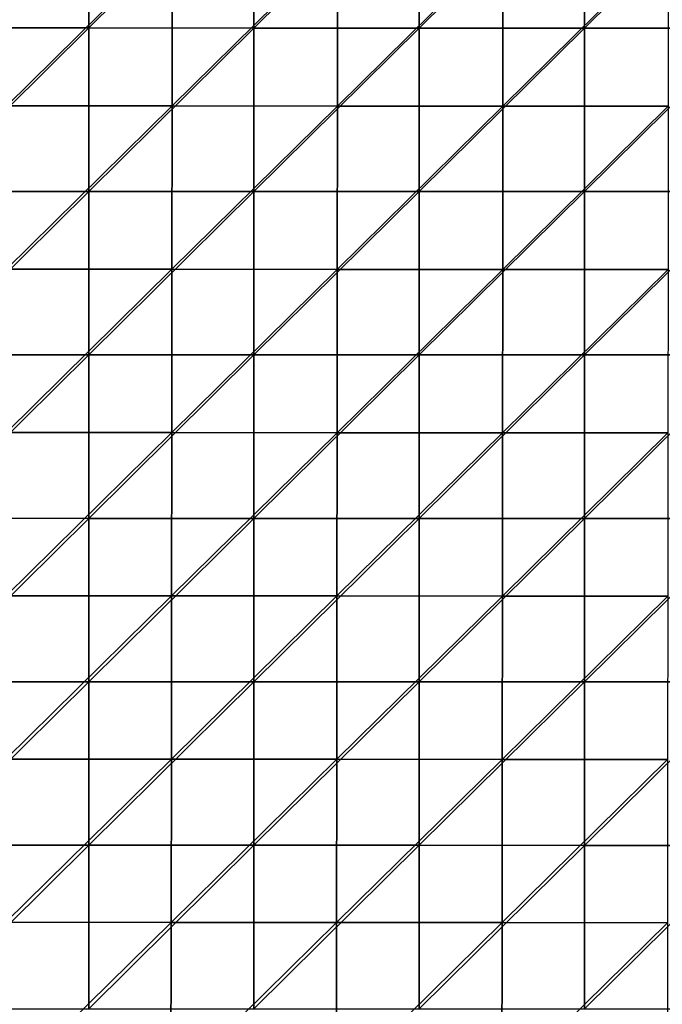
# Model space of a CAD drawing. Units: millimetres. Extents: x -70 to 70, y -84 to 152.
# Drawn here: x -58 to -47, y -39 to -22 of the extents above; entities that cross this region are included whole.
import ezdxf

# ---------------------------------------------------------------- set-up
doc = ezdxf.new("R2010")
doc.units = ezdxf.units.MM
doc.header["$LTSCALE"] = 52.148148
doc.layers.add('964', color=7, linetype='CONTINUOUS')
doc.layers.add('966', color=7, linetype='CONTINUOUS')

msp = doc.modelspace()

# ---------------------------------------------------------------- linework, layer by layer
at = {"layer": '964', "color": 7, "linetype": 'CONTINUOUS'}
for points in [[(-57.006, -21.695, 15.31), (-57.006, -18.724, 15.326), (-60.008, -21.695, 15.244), (-57.006, -21.695, 15.31)], [(-60.008, -21.695, 15.244), (-57.006, -18.724, 15.326), (-60.008, -18.724, 15.256), (-60.008, -21.695, 15.244)], [(-54.004, -21.696, 15.372), (-54.004, -18.724, 15.392), (-57.006, -21.695, 15.31), (-54.004, -21.696, 15.372)], [(-57.006, -21.695, 15.31), (-54.004, -18.724, 15.392), (-57.006, -18.724, 15.326), (-57.006, -21.695, 15.31)], [(-51.001, -21.696, 15.432), (-51.001, -18.724, 15.454), (-54.004, -21.696, 15.372), (-51.001, -21.696, 15.432)], [(-54.004, -21.696, 15.372), (-51.001, -18.724, 15.454), (-54.004, -18.724, 15.392), (-54.004, -21.696, 15.372)], [(-47.999, -21.696, 15.487), (-47.999, -18.724, 15.512), (-51.001, -21.696, 15.432), (-47.999, -21.696, 15.487)], [(-51.001, -21.696, 15.432), (-47.999, -18.724, 15.512), (-51.001, -18.724, 15.454), (-51.001, -21.696, 15.432)], [(-47.999, -21.696, 15.487), (-44.997, -18.725, 15.568), (-47.999, -18.724, 15.512), (-47.999, -21.696, 15.487)], [(-44.997, -21.696, 15.54), (-44.997, -18.725, 15.568), (-47.999, -21.696, 15.487), (-44.997, -21.696, 15.54)], [(-57.006, -24.667, 15.293), (-57.006, -21.695, 15.31), (-60.008, -24.666, 15.231), (-57.006, -24.667, 15.293)], [(-60.008, -24.666, 15.231), (-57.006, -21.695, 15.31), (-60.008, -21.695, 15.244), (-60.008, -24.666, 15.231)], [(-57.006, -24.667, 15.293), (-54.004, -21.696, 15.372), (-57.006, -21.695, 15.31), (-57.006, -24.667, 15.293)], [(-54.004, -24.667, 15.352), (-54.004, -21.696, 15.372), (-57.006, -24.667, 15.293), (-54.004, -24.667, 15.352)], [(-51.001, -24.667, 15.408), (-51.001, -21.696, 15.432), (-54.004, -24.667, 15.352), (-51.001, -24.667, 15.408)], [(-54.004, -24.667, 15.352), (-51.001, -21.696, 15.432), (-54.004, -21.696, 15.372), (-54.004, -24.667, 15.352)], [(-47.999, -24.668, 15.461), (-47.999, -21.696, 15.487), (-51.001, -24.667, 15.408), (-47.999, -24.668, 15.461)], [(-51.001, -24.667, 15.408), (-47.999, -21.696, 15.487), (-51.001, -21.696, 15.432), (-51.001, -24.667, 15.408)], [(-44.997, -24.668, 15.511), (-44.997, -21.696, 15.54), (-47.999, -24.668, 15.461), (-44.997, -24.668, 15.511)], [(-47.999, -24.668, 15.461), (-44.997, -21.696, 15.54), (-47.999, -21.696, 15.487), (-47.999, -24.668, 15.461)], [(-60.008, -27.638, 15.217), (-57.006, -24.667, 15.293), (-60.008, -24.666, 15.231), (-60.008, -27.638, 15.217)], [(-57.006, -27.638, 15.276), (-57.006, -24.667, 15.293), (-60.008, -27.638, 15.217), (-57.006, -27.638, 15.276)], [(-54.004, -27.639, 15.331), (-54.004, -24.667, 15.352), (-57.006, -27.638, 15.276), (-54.004, -27.639, 15.331)], [(-57.006, -27.638, 15.276), (-54.004, -24.667, 15.352), (-57.006, -24.667, 15.293), (-57.006, -27.638, 15.276)], [(-51.001, -27.639, 15.384), (-51.001, -24.667, 15.408), (-54.004, -27.639, 15.331), (-51.001, -27.639, 15.384)], [(-54.004, -27.639, 15.331), (-51.001, -24.667, 15.408), (-54.004, -24.667, 15.352), (-54.004, -27.639, 15.331)], [(-51.001, -27.639, 15.384), (-47.999, -24.668, 15.461), (-51.001, -24.667, 15.408), (-51.001, -27.639, 15.384)], [(-47.999, -27.639, 15.434), (-47.999, -24.668, 15.461), (-51.001, -27.639, 15.384), (-47.999, -27.639, 15.434)], [(-44.997, -27.639, 15.48), (-44.997, -24.668, 15.511), (-47.999, -27.639, 15.434), (-44.997, -27.639, 15.48)], [(-47.999, -27.639, 15.434), (-44.997, -24.668, 15.511), (-47.999, -24.668, 15.461), (-47.999, -27.639, 15.434)], [(-57.006, -30.61, 15.258), (-57.006, -27.638, 15.276), (-60.008, -30.609, 15.203), (-57.006, -30.61, 15.258)], [(-60.008, -30.609, 15.203), (-57.006, -27.638, 15.276), (-60.008, -27.638, 15.217), (-60.008, -30.609, 15.203)], [(-57.006, -30.61, 15.258), (-54.004, -27.639, 15.331), (-57.006, -27.638, 15.276), (-57.006, -30.61, 15.258)], [(-54.004, -30.61, 15.31), (-54.004, -27.639, 15.331), (-57.006, -30.61, 15.258), (-54.004, -30.61, 15.31)], [(-51.001, -30.61, 15.359), (-51.001, -27.639, 15.384), (-54.004, -30.61, 15.31), (-51.001, -30.61, 15.359)], [(-54.004, -30.61, 15.31), (-51.001, -27.639, 15.384), (-54.004, -27.639, 15.331), (-54.004, -30.61, 15.31)], [(-47.999, -30.611, 15.405), (-47.999, -27.639, 15.434), (-51.001, -30.61, 15.359), (-47.999, -30.611, 15.405)], [(-51.001, -30.61, 15.359), (-47.999, -27.639, 15.434), (-51.001, -27.639, 15.384), (-51.001, -30.61, 15.359)], [(-44.997, -30.611, 15.449), (-44.997, -27.639, 15.48), (-47.999, -30.611, 15.405), (-44.997, -30.611, 15.449)], [(-47.999, -30.611, 15.405), (-44.997, -27.639, 15.48), (-47.999, -27.639, 15.434), (-47.999, -30.611, 15.405)], [(-60.008, -33.581, 15.188), (-57.006, -30.61, 15.258), (-60.008, -30.609, 15.203), (-60.008, -33.581, 15.188)], [(-57.006, -33.581, 15.239), (-57.006, -30.61, 15.258), (-60.008, -33.581, 15.188), (-57.006, -33.581, 15.239)], [(-54.004, -33.582, 15.287), (-54.004, -30.61, 15.31), (-57.006, -33.581, 15.239), (-54.004, -33.582, 15.287)], [(-57.006, -33.581, 15.239), (-54.004, -30.61, 15.31), (-57.006, -30.61, 15.258), (-57.006, -33.581, 15.239)], [(-51.001, -33.582, 15.333), (-51.001, -30.61, 15.359), (-54.004, -33.582, 15.287), (-51.001, -33.582, 15.333)], [(-54.004, -33.582, 15.287), (-51.001, -30.61, 15.359), (-54.004, -30.61, 15.31), (-54.004, -33.582, 15.287)], [(-51.001, -33.582, 15.333), (-47.999, -30.611, 15.405), (-51.001, -30.61, 15.359), (-51.001, -33.582, 15.333)], [(-47.999, -33.582, 15.376), (-47.999, -30.611, 15.405), (-51.001, -33.582, 15.333), (-47.999, -33.582, 15.376)], [(-44.997, -33.582, 15.416), (-44.997, -30.611, 15.449), (-47.999, -33.582, 15.376), (-44.997, -33.582, 15.416)], [(-47.999, -33.582, 15.376), (-44.997, -30.611, 15.449), (-47.999, -30.611, 15.405), (-47.999, -33.582, 15.376)], [(-57.006, -36.553, 15.219), (-57.006, -33.581, 15.239), (-60.008, -36.552, 15.173), (-57.006, -36.553, 15.219)], [(-60.008, -36.552, 15.173), (-57.006, -33.581, 15.239), (-60.008, -33.581, 15.188), (-60.008, -36.552, 15.173)], [(-57.006, -36.553, 15.219), (-54.004, -33.582, 15.287), (-57.006, -33.581, 15.239), (-57.006, -36.553, 15.219)], [(-54.004, -36.553, 15.264), (-54.004, -33.582, 15.287), (-57.006, -36.553, 15.219), (-54.004, -36.553, 15.264)], [(-51.001, -36.553, 15.306), (-51.001, -33.582, 15.333), (-54.004, -36.553, 15.264), (-51.001, -36.553, 15.306)], [(-54.004, -36.553, 15.264), (-51.001, -33.582, 15.333), (-54.004, -33.582, 15.287), (-54.004, -36.553, 15.264)], [(-47.999, -36.554, 15.345), (-47.999, -33.582, 15.376), (-51.001, -36.553, 15.306), (-47.999, -36.554, 15.345)], [(-51.001, -36.553, 15.306), (-47.999, -33.582, 15.376), (-51.001, -33.582, 15.333), (-51.001, -36.553, 15.306)], [(-44.997, -36.554, 15.382), (-44.997, -33.582, 15.416), (-47.999, -36.554, 15.345), (-44.997, -36.554, 15.382)], [(-47.999, -36.554, 15.345), (-44.997, -33.582, 15.416), (-47.999, -33.582, 15.376), (-47.999, -36.554, 15.345)], [(-60.008, -39.524, 15.157), (-57.006, -36.553, 15.219), (-60.008, -36.552, 15.173), (-60.008, -39.524, 15.157)], [(-57.006, -39.524, 15.199), (-57.006, -36.553, 15.219), (-60.008, -39.524, 15.157), (-57.006, -39.524, 15.199)], [(-54.004, -39.525, 15.239), (-54.004, -36.553, 15.264), (-57.006, -39.524, 15.199), (-54.004, -39.525, 15.239)], [(-57.006, -39.524, 15.199), (-54.004, -36.553, 15.264), (-57.006, -36.553, 15.219), (-57.006, -39.524, 15.199)], [(-51.001, -39.525, 15.277), (-51.001, -36.553, 15.306), (-54.004, -39.525, 15.239), (-51.001, -39.525, 15.277)], [(-54.004, -39.525, 15.239), (-51.001, -36.553, 15.306), (-54.004, -36.553, 15.264), (-54.004, -39.525, 15.239)], [(-51.001, -39.525, 15.277), (-47.999, -36.554, 15.345), (-51.001, -36.553, 15.306), (-51.001, -39.525, 15.277)], [(-47.999, -39.525, 15.313), (-47.999, -36.554, 15.345), (-51.001, -39.525, 15.277), (-47.999, -39.525, 15.313)], [(-44.997, -39.526, 15.347), (-44.997, -36.554, 15.382), (-47.999, -39.525, 15.313), (-44.997, -39.526, 15.347)], [(-47.999, -39.525, 15.313), (-44.997, -36.554, 15.382), (-47.999, -36.554, 15.345), (-47.999, -39.525, 15.313)]]:
    msp.add_3dface(points, dxfattribs=at)
at = {"layer": '966', "color": 7, "linetype": 'CONTINUOUS'}
for points in [[(-58.496, -23.11, 12.769), (-58.493, -20.142, 12.784), (-55.489, -20.144, 12.85), (-58.496, -23.11, 12.769)], [(-55.492, -23.112, 12.832), (-58.496, -23.11, 12.769), (-55.489, -20.144, 12.85), (-55.492, -23.112, 12.832)], [(-55.492, -23.112, 12.832), (-55.489, -20.144, 12.85), (-52.485, -20.146, 12.913), (-55.492, -23.112, 12.832)], [(-52.488, -23.114, 12.891), (-55.492, -23.112, 12.832), (-52.485, -20.146, 12.913), (-52.488, -23.114, 12.891)], [(-52.488, -23.114, 12.891), (-52.485, -20.146, 12.913), (-49.481, -20.147, 12.972), (-52.488, -23.114, 12.891)], [(-49.484, -23.116, 12.948), (-52.488, -23.114, 12.891), (-49.481, -20.147, 12.972), (-49.484, -23.116, 12.948)], [(-49.484, -23.116, 12.948), (-49.481, -20.147, 12.972), (-46.477, -20.148, 13.027), (-49.484, -23.116, 12.948)], [(-46.479, -23.117, 13), (-49.484, -23.116, 12.948), (-46.477, -20.148, 13.027), (-46.479, -23.117, 13)], [(-58.499, -26.079, 12.754), (-58.496, -23.11, 12.769), (-55.492, -23.112, 12.832), (-58.499, -26.079, 12.754)], [(-55.495, -26.081, 12.813), (-58.499, -26.079, 12.754), (-55.492, -23.112, 12.832), (-55.495, -26.081, 12.813)], [(-55.495, -26.081, 12.813), (-55.492, -23.112, 12.832), (-52.488, -23.114, 12.891), (-55.495, -26.081, 12.813)], [(-52.491, -26.083, 12.869), (-55.495, -26.081, 12.813), (-52.488, -23.114, 12.891), (-52.491, -26.083, 12.869)], [(-52.491, -26.083, 12.869), (-52.488, -23.114, 12.891), (-49.484, -23.116, 12.948), (-52.491, -26.083, 12.869)], [(-49.486, -26.084, 12.922), (-52.491, -26.083, 12.869), (-49.484, -23.116, 12.948), (-49.486, -26.084, 12.922)], [(-49.486, -26.084, 12.922), (-49.484, -23.116, 12.948), (-46.479, -23.117, 13), (-49.486, -26.084, 12.922)], [(-46.482, -26.085, 12.972), (-49.486, -26.084, 12.922), (-46.479, -23.117, 13), (-46.482, -26.085, 12.972)], [(-58.502, -29.048, 12.738), (-58.499, -26.079, 12.754), (-55.495, -26.081, 12.813), (-58.502, -29.048, 12.738)], [(-55.498, -29.049, 12.794), (-58.502, -29.048, 12.738), (-55.495, -26.081, 12.813), (-55.498, -29.049, 12.794)], [(-55.498, -29.049, 12.794), (-55.495, -26.081, 12.813), (-52.491, -26.083, 12.869), (-55.498, -29.049, 12.794)], [(-52.493, -29.052, 12.846), (-55.498, -29.049, 12.794), (-52.491, -26.083, 12.869), (-52.493, -29.052, 12.846)], [(-52.493, -29.052, 12.846), (-52.491, -26.083, 12.869), (-49.486, -26.084, 12.922), (-52.493, -29.052, 12.846)], [(-49.489, -29.053, 12.896), (-52.493, -29.052, 12.846), (-49.486, -26.084, 12.922), (-49.489, -29.053, 12.896)], [(-49.489, -29.053, 12.896), (-49.486, -26.084, 12.922), (-46.482, -26.085, 12.972), (-49.489, -29.053, 12.896)], [(-46.484, -29.054, 12.943), (-49.489, -29.053, 12.896), (-46.482, -26.085, 12.972), (-46.484, -29.054, 12.943)], [(-58.506, -32.016, 12.722), (-58.502, -29.048, 12.738), (-55.498, -29.049, 12.794), (-58.506, -32.016, 12.722)], [(-55.501, -32.018, 12.774), (-58.506, -32.016, 12.722), (-55.498, -29.049, 12.794), (-55.501, -32.018, 12.774)], [(-55.501, -32.018, 12.774), (-55.498, -29.049, 12.794), (-52.493, -29.052, 12.846), (-55.501, -32.018, 12.774)], [(-52.496, -32.02, 12.823), (-55.501, -32.018, 12.774), (-52.493, -29.052, 12.846), (-52.496, -32.02, 12.823)], [(-52.496, -32.02, 12.823), (-52.493, -29.052, 12.846), (-49.489, -29.053, 12.896), (-52.496, -32.02, 12.823)], [(-49.492, -32.022, 12.869), (-52.496, -32.02, 12.823), (-49.489, -29.053, 12.896), (-49.492, -32.022, 12.869)], [(-49.492, -32.022, 12.869), (-49.489, -29.053, 12.896), (-46.484, -29.054, 12.943), (-49.492, -32.022, 12.869)], [(-46.487, -32.023, 12.912), (-49.492, -32.022, 12.869), (-46.484, -29.054, 12.943), (-46.487, -32.023, 12.912)], [(-58.509, -34.985, 12.705), (-58.506, -32.016, 12.722), (-55.501, -32.018, 12.774), (-58.509, -34.985, 12.705)], [(-55.504, -34.987, 12.753), (-58.509, -34.985, 12.705), (-55.501, -32.018, 12.774), (-55.504, -34.987, 12.753)], [(-55.504, -34.987, 12.753), (-55.501, -32.018, 12.774), (-52.496, -32.02, 12.823), (-55.504, -34.987, 12.753)], [(-52.499, -34.989, 12.798), (-55.504, -34.987, 12.753), (-52.496, -32.02, 12.823), (-52.499, -34.989, 12.798)], [(-52.499, -34.989, 12.798), (-52.496, -32.02, 12.823), (-49.492, -32.022, 12.869), (-52.499, -34.989, 12.798)], [(-49.495, -34.991, 12.84), (-52.499, -34.989, 12.798), (-49.492, -32.022, 12.869), (-49.495, -34.991, 12.84)], [(-49.495, -34.991, 12.84), (-49.492, -32.022, 12.869), (-46.487, -32.023, 12.912), (-49.495, -34.991, 12.84)], [(-46.49, -34.992, 12.88), (-49.495, -34.991, 12.84), (-46.487, -32.023, 12.912), (-46.49, -34.992, 12.88)], [(-58.513, -37.953, 12.687), (-58.509, -34.985, 12.705), (-55.504, -34.987, 12.753), (-58.513, -37.953, 12.687)], [(-55.508, -37.955, 12.731), (-58.513, -37.953, 12.687), (-55.504, -34.987, 12.753), (-55.508, -37.955, 12.731)], [(-55.508, -37.955, 12.731), (-55.504, -34.987, 12.753), (-52.499, -34.989, 12.798), (-55.508, -37.955, 12.731)], [(-52.503, -37.958, 12.772), (-55.508, -37.955, 12.731), (-52.499, -34.989, 12.798), (-52.503, -37.958, 12.772)], [(-52.503, -37.958, 12.772), (-52.499, -34.989, 12.798), (-49.495, -34.991, 12.84), (-52.503, -37.958, 12.772)], [(-49.498, -37.959, 12.811), (-52.503, -37.958, 12.772), (-49.495, -34.991, 12.84), (-49.498, -37.959, 12.811)], [(-49.498, -37.959, 12.811), (-49.495, -34.991, 12.84), (-46.49, -34.992, 12.88), (-49.498, -37.959, 12.811)], [(-46.492, -37.961, 12.847), (-49.498, -37.959, 12.811), (-46.49, -34.992, 12.88), (-46.492, -37.961, 12.847)], [(-58.516, -40.922, 12.669), (-58.513, -37.953, 12.687), (-55.508, -37.955, 12.731), (-58.516, -40.922, 12.669)], [(-55.511, -40.924, 12.708), (-58.516, -40.922, 12.669), (-55.508, -37.955, 12.731), (-55.511, -40.924, 12.708)], [(-55.511, -40.924, 12.708), (-55.508, -37.955, 12.731), (-52.503, -37.958, 12.772), (-55.511, -40.924, 12.708)], [(-52.506, -40.926, 12.745), (-55.511, -40.924, 12.708), (-52.503, -37.958, 12.772), (-52.506, -40.926, 12.745)], [(-52.506, -40.926, 12.745), (-52.503, -37.958, 12.772), (-49.498, -37.959, 12.811), (-52.506, -40.926, 12.745)], [(-49.501, -40.928, 12.78), (-52.506, -40.926, 12.745), (-49.498, -37.959, 12.811), (-49.501, -40.928, 12.78)], [(-49.501, -40.928, 12.78), (-49.498, -37.959, 12.811), (-46.492, -37.961, 12.847), (-49.501, -40.928, 12.78)], [(-46.495, -40.929, 12.813), (-49.501, -40.928, 12.78), (-46.492, -37.961, 12.847), (-46.495, -40.929, 12.813)]]:
    msp.add_3dface(points, dxfattribs=at)

doc.saveas('drawing.dxf')
